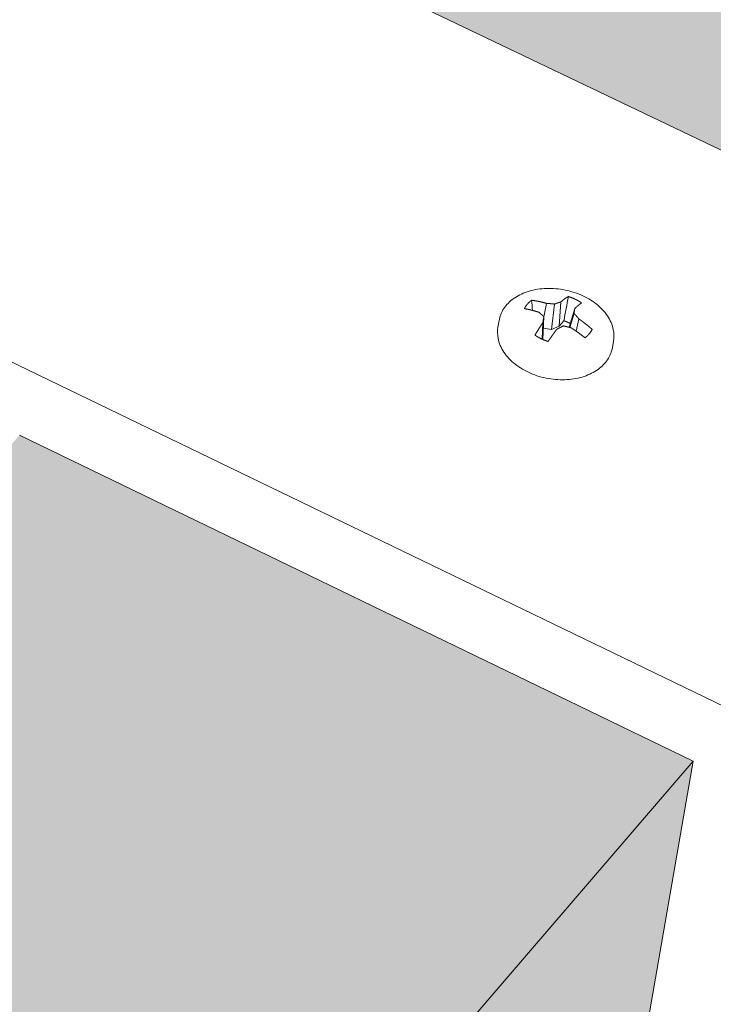
# Model space of a CAD drawing. Units: inches. Extents: x 0 to 3300, y -144 to 1716.
# Drawn here: x 985 to 996, y 976 to 992 of the extents above; entities that cross this region are included whole.
import ezdxf

# ---------------------------------------------------------------- set-up
doc = ezdxf.new("R2010")
doc.units = ezdxf.units.IN
doc.header["$MEASUREMENT"] = 0
for name, color, linetype in [('anchor', 1, 'Continuous'), ('Flash-Trim', 2, 'Continuous'), ('Hatch', 252, 'Continuous'), ('RH', 3, 'Continuous')]:
    doc.layers.add(name, color=color, linetype=linetype)

# ---------------------------------------------------------------- blocks, each defined once
blk = doc.blocks.new('b3')
at = {"layer": 'Hatch'}
h = blk.add_hatch(color=256, dxfattribs=at)
h.paths.add_polyline_path([(311.076, -23.951), (311.119, -23.748), (313.584, -20.863), (315.141, -13.611), (254.251, -84.503), (257.871, -86.237)])
h.paths.add_polyline_path([(315.141, -13.611), (304.721, -9.113), (243.423, -79.318), (254.251, -84.503)])
h.paths.add_polyline_path([(297.102, -17.839), (294.535, -16.717), (240.77, -78.047), (243.423, -79.318)])
h = blk.add_hatch(color=256, dxfattribs=at)
h.paths.add_polyline_path([(243.966, -102.516), (244.001, -102.312), (246.859, -98.966), (248.125, -91.635), (176.952, -174.499), (180.727, -176.55)])
h.paths.add_polyline_path([(248.125, -91.635), (237.259, -86.377), (165.669, -168.37), (176.952, -174.499)])
h.paths.add_polyline_path([(229.401, -95.377), (226.727, -94.067), (162.906, -166.869), (165.669, -168.37)])
at = {"layer": 'anchor', "color": 1, "linetype": 'Continuous', "lineweight": 0, "extrusion": (0.029591, 0.799701, 0.599669)}
for p, q in [((245.717, -84.469), (245.759, -84.254)), ((245.841, -84.676), (245.891, -84.266)), ((245.966, -84.619), (245.993, -84.23)), ((245.703, -84.836), (245.717, -84.466)), ((246.125, -84.639), (246.217, -84.338)), ((246.138, -84.643), (246.205, -84.416)), ((244.995, -84.532), (244.977, -84.638)), ((245.69, -84.832), (245.702, -84.565)), ((245.966, -84.619), (245.841, -84.676)), ((246.04, -84.534), (245.966, -84.619)), ((246.237, -84.701), (246.284, -84.506)), ((245.841, -84.676), (245.71, -84.653)), ((245.703, -84.836), (245.703, -84.837)), ((246.841, -84.861), (246.823, -84.968))]:
    blk.add_line(p, q, dxfattribs=at)
at = {"layer": 'anchor', "color": 1, "linetype": 'Continuous', "lineweight": 0}
for points in [[(246.114, -84.144), (246.112, -84.144), (246.111, -84.145), (246.11, -84.146), (246.109, -84.147), (246.108, -84.147), (246.106, -84.148), (246.105, -84.149), (246.104, -84.149), (246.103, -84.15), (246.101, -84.151), (246.1, -84.152), (246.099, -84.152), (246.098, -84.153), (246.096, -84.154), (246.095, -84.155), (246.094, -84.155), (246.093, -84.156), (246.091, -84.157), (246.09, -84.158), (246.089, -84.158), (246.088, -84.159), (246.086, -84.16), (246.085, -84.161), (246.084, -84.162), (246.083, -84.162), (246.081, -84.163), (246.08, -84.164), (246.079, -84.165), (246.078, -84.166), (246.076, -84.166), (246.075, -84.167), (246.074, -84.168), (246.073, -84.169), (246.071, -84.17), (246.07, -84.171), (246.069, -84.171), (246.068, -84.172), (246.066, -84.173), (246.065, -84.174), (246.064, -84.175), (246.063, -84.176), (246.061, -84.177), (246.06, -84.178), (246.059, -84.178), (246.057, -84.179), (246.056, -84.18), (246.055, -84.181), (246.054, -84.182), (246.052, -84.183), (246.051, -84.184), (246.05, -84.185), (246.048, -84.186), (246.047, -84.187), (246.046, -84.188), (246.045, -84.189), (246.043, -84.189), (246.042, -84.19), (246.041, -84.191), (246.039, -84.192), (246.038, -84.193), (246.037, -84.194), (246.036, -84.195), (246.034, -84.196), (246.033, -84.197), (246.032, -84.198), (246.03, -84.199), (246.029, -84.2), (246.028, -84.201), (246.027, -84.202), (246.025, -84.203), (246.024, -84.204), (246.023, -84.205), (246.021, -84.206), (246.02, -84.207), (246.019, -84.208), (246.017, -84.209), (246.016, -84.21), (246.015, -84.211), (246.014, -84.213), (246.012, -84.214), (246.011, -84.215), (246.01, -84.216), (246.008, -84.217), (246.007, -84.218), (246.006, -84.219), (246.004, -84.22), (246.003, -84.221), (246.002, -84.222), (246, -84.223), (245.999, -84.224), (245.998, -84.226), (245.996, -84.227), (245.995, -84.228), (245.994, -84.229), (245.993, -84.23)], [(246.326, -84.246), (246.324, -84.244), (246.322, -84.243), (246.32, -84.242), (246.318, -84.24), (246.316, -84.239), (246.314, -84.238), (246.312, -84.236), (246.31, -84.235), (246.308, -84.234), (246.306, -84.232), (246.304, -84.231), (246.302, -84.23), (246.3, -84.228), (246.298, -84.227), (246.296, -84.226), (246.294, -84.225), (246.292, -84.223), (246.29, -84.222), (246.288, -84.221), (246.286, -84.22), (246.283, -84.218), (246.281, -84.217), (246.279, -84.216), (246.277, -84.215), (246.275, -84.213), (246.273, -84.212), (246.271, -84.211), (246.269, -84.21), (246.267, -84.209), (246.264, -84.207), (246.262, -84.206), (246.26, -84.205), (246.258, -84.204), (246.256, -84.203), (246.254, -84.201), (246.251, -84.2), (246.249, -84.199), (246.247, -84.198), (246.245, -84.197), (246.243, -84.196), (246.24, -84.195), (246.238, -84.193), (246.236, -84.192), (246.234, -84.191), (246.232, -84.19), (246.229, -84.189), (246.227, -84.188), (246.225, -84.187), (246.223, -84.186), (246.22, -84.185), (246.218, -84.184), (246.216, -84.183), (246.214, -84.182), (246.211, -84.181), (246.209, -84.18), (246.207, -84.179), (246.204, -84.177), (246.202, -84.176), (246.2, -84.175), (246.197, -84.174), (246.195, -84.173), (246.193, -84.172), (246.19, -84.171), (246.188, -84.171), (246.186, -84.17), (246.183, -84.169), (246.181, -84.168), (246.179, -84.167), (246.176, -84.166), (246.174, -84.165), (246.172, -84.164), (246.169, -84.163), (246.167, -84.162), (246.165, -84.161), (246.162, -84.16), (246.16, -84.159), (246.157, -84.158), (246.155, -84.158), (246.153, -84.157), (246.15, -84.156), (246.148, -84.155), (246.145, -84.154), (246.143, -84.153), (246.141, -84.152), (246.138, -84.152), (246.136, -84.151), (246.133, -84.15), (246.131, -84.149), (246.128, -84.148), (246.126, -84.148), (246.124, -84.147), (246.121, -84.146), (246.119, -84.145), (246.116, -84.145), (246.114, -84.144)], [(245.521, -84.204), (245.519, -84.205), (245.518, -84.206), (245.516, -84.207), (245.514, -84.208), (245.513, -84.21), (245.511, -84.211), (245.509, -84.212), (245.508, -84.213), (245.506, -84.214), (245.505, -84.216), (245.503, -84.217), (245.501, -84.218), (245.5, -84.219), (245.498, -84.221), (245.497, -84.222), (245.495, -84.223), (245.494, -84.224), (245.492, -84.226), (245.49, -84.227), (245.489, -84.228), (245.487, -84.23), (245.486, -84.231), (245.484, -84.232), (245.483, -84.233), (245.482, -84.235), (245.48, -84.236), (245.479, -84.237), (245.477, -84.239), (245.476, -84.24), (245.474, -84.241), (245.473, -84.243), (245.472, -84.244), (245.47, -84.245), (245.469, -84.247), (245.467, -84.248), (245.466, -84.25), (245.465, -84.251), (245.463, -84.252), (245.462, -84.254), (245.461, -84.255), (245.459, -84.257), (245.458, -84.258), (245.457, -84.259), (245.455, -84.261), (245.454, -84.262), (245.453, -84.264), (245.452, -84.265), (245.45, -84.266), (245.449, -84.268), (245.448, -84.269), (245.447, -84.271), (245.446, -84.272), (245.444, -84.274), (245.443, -84.275), (245.442, -84.277), (245.441, -84.278), (245.44, -84.28), (245.439, -84.281), (245.437, -84.283), (245.436, -84.284), (245.435, -84.286), (245.434, -84.287), (245.433, -84.289), (245.432, -84.29), (245.431, -84.292), (245.43, -84.293), (245.429, -84.295), (245.428, -84.296), (245.427, -84.298), (245.426, -84.299), (245.425, -84.301), (245.424, -84.302), (245.423, -84.304), (245.422, -84.305), (245.421, -84.307), (245.42, -84.308), (245.419, -84.31), (245.418, -84.312), (245.417, -84.313), (245.416, -84.315), (245.415, -84.316), (245.414, -84.318), (245.413, -84.319), (245.413, -84.321), (245.412, -84.323), (245.411, -84.324), (245.41, -84.326), (245.409, -84.327), (245.408, -84.329), (245.408, -84.331), (245.407, -84.332), (245.406, -84.334), (245.405, -84.336), (245.405, -84.337), (245.404, -84.339)], [(245.759, -84.254), (245.756, -84.253), (245.754, -84.252), (245.751, -84.251), (245.749, -84.251), (245.746, -84.25), (245.744, -84.249), (245.741, -84.249), (245.739, -84.248), (245.736, -84.247), (245.734, -84.246), (245.731, -84.246), (245.729, -84.245), (245.726, -84.244), (245.724, -84.244), (245.721, -84.243), (245.718, -84.242), (245.716, -84.242), (245.713, -84.241), (245.711, -84.24), (245.708, -84.24), (245.706, -84.239), (245.703, -84.238), (245.701, -84.238), (245.698, -84.237), (245.696, -84.236), (245.693, -84.236), (245.691, -84.235), (245.688, -84.235), (245.686, -84.234), (245.683, -84.233), (245.681, -84.233), (245.678, -84.232), (245.676, -84.232), (245.673, -84.231), (245.671, -84.23), (245.668, -84.23), (245.666, -84.229), (245.663, -84.229), (245.661, -84.228), (245.658, -84.228), (245.656, -84.227), (245.653, -84.226), (245.651, -84.226), (245.648, -84.225), (245.646, -84.225), (245.643, -84.224), (245.641, -84.224), (245.638, -84.223), (245.636, -84.223), (245.633, -84.222), (245.631, -84.222), (245.628, -84.221), (245.625, -84.221), (245.623, -84.22), (245.62, -84.22), (245.618, -84.219), (245.615, -84.219), (245.613, -84.218), (245.61, -84.218), (245.608, -84.217), (245.605, -84.217), (245.603, -84.216), (245.6, -84.216), (245.598, -84.215), (245.596, -84.215), (245.593, -84.215), (245.591, -84.214), (245.588, -84.214), (245.586, -84.213), (245.583, -84.213), (245.581, -84.212), (245.578, -84.212), (245.576, -84.212), (245.573, -84.211), (245.571, -84.211), (245.568, -84.21), (245.566, -84.21), (245.563, -84.21), (245.561, -84.209), (245.558, -84.209), (245.556, -84.208), (245.553, -84.208), (245.551, -84.208), (245.548, -84.207), (245.546, -84.207), (245.543, -84.207), (245.541, -84.206), (245.538, -84.206), (245.536, -84.206), (245.533, -84.205), (245.531, -84.205), (245.528, -84.205), (245.526, -84.204), (245.523, -84.204), (245.521, -84.204)], [(245.891, -84.266), (245.89, -84.265), (245.888, -84.265), (245.887, -84.265), (245.885, -84.265), (245.884, -84.265), (245.883, -84.265), (245.881, -84.264), (245.88, -84.264), (245.878, -84.264), (245.877, -84.264), (245.876, -84.264), (245.874, -84.264), (245.873, -84.263), (245.871, -84.263), (245.87, -84.263), (245.869, -84.263), (245.867, -84.263), (245.866, -84.263), (245.865, -84.262), (245.863, -84.262), (245.862, -84.262), (245.86, -84.262), (245.859, -84.262), (245.858, -84.262), (245.856, -84.262), (245.855, -84.261), (245.853, -84.261), (245.852, -84.261), (245.851, -84.261), (245.849, -84.261), (245.848, -84.261), (245.846, -84.261), (245.845, -84.26), (245.844, -84.26), (245.842, -84.26), (245.841, -84.26), (245.84, -84.26), (245.838, -84.26), (245.837, -84.26), (245.835, -84.259), (245.834, -84.259), (245.833, -84.259), (245.831, -84.259), (245.83, -84.259), (245.828, -84.259), (245.827, -84.259), (245.826, -84.259), (245.824, -84.258), (245.823, -84.258), (245.821, -84.258), (245.82, -84.258), (245.819, -84.258), (245.817, -84.258), (245.816, -84.258), (245.814, -84.258), (245.813, -84.257), (245.812, -84.257), (245.81, -84.257), (245.809, -84.257), (245.808, -84.257), (245.806, -84.257), (245.805, -84.257), (245.803, -84.257), (245.802, -84.257), (245.801, -84.256), (245.799, -84.256), (245.798, -84.256), (245.796, -84.256), (245.795, -84.256), (245.794, -84.256), (245.792, -84.256), (245.791, -84.256), (245.789, -84.256), (245.788, -84.255), (245.787, -84.255), (245.785, -84.255), (245.784, -84.255), (245.782, -84.255), (245.781, -84.255), (245.78, -84.255), (245.778, -84.255), (245.777, -84.255), (245.776, -84.255), (245.774, -84.255), (245.773, -84.254), (245.771, -84.254), (245.77, -84.254), (245.769, -84.254), (245.767, -84.254), (245.766, -84.254), (245.764, -84.254), (245.763, -84.254), (245.762, -84.254), (245.76, -84.254), (245.759, -84.254)], [(245.993, -84.23), (245.991, -84.23), (245.99, -84.231), (245.989, -84.231), (245.988, -84.231), (245.987, -84.232), (245.986, -84.232), (245.985, -84.232), (245.984, -84.233), (245.983, -84.233), (245.982, -84.233), (245.981, -84.234), (245.98, -84.234), (245.979, -84.234), (245.978, -84.235), (245.977, -84.235), (245.976, -84.235), (245.974, -84.236), (245.973, -84.236), (245.972, -84.236), (245.971, -84.237), (245.97, -84.237), (245.969, -84.237), (245.968, -84.238), (245.967, -84.238), (245.966, -84.238), (245.965, -84.239), (245.964, -84.239), (245.963, -84.24), (245.962, -84.24), (245.961, -84.24), (245.96, -84.241), (245.958, -84.241), (245.957, -84.241), (245.956, -84.242), (245.955, -84.242), (245.954, -84.242), (245.953, -84.243), (245.952, -84.243), (245.951, -84.243), (245.95, -84.244), (245.949, -84.244), (245.948, -84.245), (245.947, -84.245), (245.946, -84.245), (245.945, -84.246), (245.944, -84.246), (245.942, -84.246), (245.941, -84.247), (245.94, -84.247), (245.939, -84.248), (245.938, -84.248), (245.937, -84.248), (245.936, -84.249), (245.935, -84.249), (245.934, -84.249), (245.933, -84.25), (245.932, -84.25), (245.931, -84.251), (245.93, -84.251), (245.929, -84.251), (245.927, -84.252), (245.926, -84.252), (245.925, -84.253), (245.924, -84.253), (245.923, -84.253), (245.922, -84.254), (245.921, -84.254), (245.92, -84.255), (245.919, -84.255), (245.918, -84.255), (245.917, -84.256), (245.916, -84.256), (245.915, -84.257), (245.914, -84.257), (245.912, -84.257), (245.911, -84.258), (245.91, -84.258), (245.909, -84.259), (245.908, -84.259), (245.907, -84.259), (245.906, -84.26), (245.905, -84.26), (245.904, -84.261), (245.903, -84.261), (245.902, -84.261), (245.901, -84.262), (245.9, -84.262), (245.898, -84.263), (245.897, -84.263), (245.896, -84.263), (245.895, -84.264), (245.894, -84.264), (245.893, -84.265), (245.892, -84.265), (245.891, -84.266)], [(246.217, -84.338), (246.218, -84.336), (246.219, -84.335), (246.22, -84.334), (246.221, -84.333), (246.223, -84.332), (246.224, -84.331), (246.225, -84.33), (246.226, -84.328), (246.228, -84.327), (246.229, -84.326), (246.23, -84.325), (246.231, -84.324), (246.232, -84.323), (246.234, -84.322), (246.235, -84.321), (246.236, -84.319), (246.237, -84.318), (246.238, -84.317), (246.24, -84.316), (246.241, -84.315), (246.242, -84.314), (246.243, -84.313), (246.244, -84.312), (246.246, -84.311), (246.247, -84.31), (246.248, -84.309), (246.249, -84.308), (246.25, -84.307), (246.252, -84.305), (246.253, -84.304), (246.254, -84.303), (246.255, -84.302), (246.256, -84.301), (246.257, -84.3), (246.259, -84.299), (246.26, -84.298), (246.261, -84.297), (246.262, -84.296), (246.263, -84.295), (246.264, -84.294), (246.266, -84.293), (246.267, -84.292), (246.268, -84.291), (246.269, -84.29), (246.27, -84.289), (246.271, -84.288), (246.273, -84.287), (246.274, -84.286), (246.275, -84.285), (246.276, -84.284), (246.277, -84.283), (246.278, -84.282), (246.279, -84.282), (246.281, -84.281), (246.282, -84.28), (246.283, -84.279), (246.284, -84.278), (246.285, -84.277), (246.286, -84.276), (246.287, -84.275), (246.288, -84.274), (246.29, -84.273), (246.291, -84.272), (246.292, -84.271), (246.293, -84.27), (246.294, -84.27), (246.295, -84.269), (246.296, -84.268), (246.297, -84.267), (246.299, -84.266), (246.3, -84.265), (246.301, -84.264), (246.302, -84.263), (246.303, -84.263), (246.304, -84.262), (246.305, -84.261), (246.306, -84.26), (246.307, -84.259), (246.308, -84.258), (246.31, -84.258), (246.311, -84.257), (246.312, -84.256), (246.313, -84.255), (246.314, -84.254), (246.315, -84.253), (246.316, -84.253), (246.317, -84.252), (246.318, -84.251), (246.319, -84.25), (246.32, -84.25), (246.321, -84.249), (246.323, -84.248), (246.324, -84.247), (246.325, -84.246), (246.326, -84.246)], [(245.404, -84.339), (245.406, -84.339), (245.409, -84.34), (245.411, -84.34), (245.413, -84.34), (245.416, -84.341), (245.418, -84.341), (245.421, -84.342), (245.423, -84.342), (245.425, -84.343), (245.428, -84.343), (245.43, -84.344), (245.432, -84.344), (245.435, -84.344), (245.437, -84.345), (245.44, -84.345), (245.442, -84.346), (245.444, -84.346), (245.447, -84.347), (245.449, -84.347), (245.452, -84.348), (245.454, -84.348), (245.456, -84.349), (245.459, -84.349), (245.461, -84.35), (245.464, -84.35), (245.466, -84.351), (245.469, -84.351), (245.471, -84.352), (245.473, -84.352), (245.476, -84.353), (245.478, -84.354), (245.481, -84.354), (245.483, -84.355), (245.485, -84.355), (245.488, -84.356), (245.49, -84.356), (245.493, -84.357), (245.495, -84.357), (245.498, -84.358), (245.5, -84.359), (245.502, -84.359), (245.505, -84.36), (245.507, -84.36), (245.51, -84.361), (245.512, -84.362), (245.515, -84.362), (245.517, -84.363), (245.519, -84.363), (245.522, -84.364), (245.524, -84.365), (245.527, -84.365), (245.529, -84.366), (245.532, -84.366), (245.534, -84.367), (245.537, -84.368), (245.539, -84.368), (245.541, -84.369), (245.544, -84.37), (245.546, -84.37), (245.549, -84.371), (245.551, -84.372), (245.554, -84.372), (245.556, -84.373), (245.559, -84.374), (245.561, -84.374), (245.564, -84.375), (245.566, -84.376), (245.568, -84.376), (245.571, -84.377), (245.573, -84.378), (245.576, -84.378), (245.578, -84.379), (245.581, -84.38), (245.583, -84.381), (245.586, -84.381), (245.588, -84.382), (245.591, -84.383), (245.593, -84.383), (245.595, -84.384), (245.598, -84.385), (245.6, -84.386), (245.603, -84.386), (245.605, -84.387), (245.608, -84.388), (245.61, -84.389), (245.613, -84.389), (245.615, -84.39), (245.618, -84.391), (245.62, -84.392), (245.623, -84.392), (245.625, -84.393), (245.628, -84.394), (245.63, -84.395), (245.633, -84.396), (245.635, -84.396)], [(245.635, -84.396), (245.636, -84.397), (245.637, -84.398), (245.638, -84.398), (245.638, -84.399), (245.639, -84.4), (245.64, -84.401), (245.641, -84.401), (245.642, -84.402), (245.643, -84.403), (245.644, -84.403), (245.645, -84.404), (245.645, -84.405), (245.646, -84.405), (245.647, -84.406), (245.648, -84.407), (245.649, -84.407), (245.65, -84.408), (245.651, -84.409), (245.651, -84.41), (245.652, -84.41), (245.653, -84.411), (245.654, -84.412), (245.655, -84.412), (245.656, -84.413), (245.657, -84.414), (245.658, -84.415), (245.658, -84.415), (245.659, -84.416), (245.66, -84.417), (245.661, -84.417), (245.662, -84.418), (245.663, -84.419), (245.664, -84.42), (245.664, -84.42), (245.665, -84.421), (245.666, -84.422), (245.667, -84.422), (245.668, -84.423), (245.669, -84.424), (245.67, -84.425), (245.671, -84.425), (245.671, -84.426), (245.672, -84.427), (245.673, -84.427), (245.674, -84.428), (245.675, -84.429), (245.676, -84.43), (245.677, -84.43), (245.677, -84.431), (245.678, -84.432), (245.679, -84.433), (245.68, -84.433), (245.681, -84.434), (245.682, -84.435), (245.683, -84.435), (245.684, -84.436), (245.684, -84.437), (245.685, -84.438), (245.686, -84.438), (245.687, -84.439), (245.688, -84.44), (245.689, -84.441), (245.69, -84.441), (245.691, -84.442), (245.691, -84.443), (245.692, -84.444), (245.693, -84.444), (245.694, -84.445), (245.695, -84.446), (245.696, -84.447), (245.697, -84.447), (245.697, -84.448), (245.698, -84.449), (245.699, -84.45), (245.7, -84.45), (245.701, -84.451), (245.702, -84.452), (245.703, -84.453), (245.704, -84.453), (245.704, -84.454), (245.705, -84.455), (245.706, -84.456), (245.707, -84.456), (245.708, -84.457), (245.709, -84.458), (245.71, -84.459), (245.71, -84.46), (245.711, -84.46), (245.712, -84.461), (245.713, -84.462), (245.714, -84.463), (245.715, -84.463), (245.716, -84.464), (245.717, -84.465), (245.717, -84.466)], [(245.717, -84.466), (245.717, -84.467), (245.717, -84.468), (245.717, -84.469), (245.717, -84.47), (245.717, -84.471), (245.716, -84.472), (245.716, -84.473), (245.716, -84.474), (245.716, -84.475), (245.716, -84.476), (245.716, -84.477), (245.716, -84.478), (245.715, -84.479), (245.715, -84.48), (245.715, -84.481), (245.715, -84.482), (245.715, -84.483), (245.715, -84.484), (245.714, -84.485), (245.714, -84.486), (245.714, -84.487), (245.714, -84.488), (245.714, -84.489), (245.714, -84.49), (245.713, -84.491), (245.713, -84.492), (245.713, -84.493), (245.713, -84.494), (245.713, -84.495), (245.713, -84.496), (245.713, -84.497), (245.712, -84.498), (245.712, -84.499), (245.712, -84.5), (245.712, -84.501), (245.712, -84.502), (245.712, -84.503), (245.711, -84.504), (245.711, -84.505), (245.711, -84.507), (245.711, -84.508), (245.711, -84.509), (245.711, -84.51), (245.71, -84.511), (245.71, -84.512), (245.71, -84.513), (245.71, -84.514), (245.71, -84.515), (245.71, -84.516), (245.709, -84.517), (245.709, -84.518), (245.709, -84.519), (245.709, -84.52), (245.709, -84.521), (245.709, -84.522), (245.709, -84.523), (245.708, -84.524), (245.708, -84.525), (245.708, -84.526), (245.708, -84.527), (245.708, -84.528), (245.708, -84.53), (245.707, -84.531), (245.707, -84.532), (245.707, -84.533), (245.707, -84.534), (245.707, -84.535), (245.707, -84.536), (245.706, -84.537), (245.706, -84.538), (245.706, -84.539), (245.706, -84.54), (245.706, -84.541), (245.706, -84.542), (245.706, -84.543), (245.705, -84.544), (245.705, -84.545), (245.705, -84.547), (245.705, -84.548), (245.705, -84.549), (245.705, -84.55), (245.704, -84.551), (245.704, -84.552), (245.704, -84.553), (245.704, -84.554), (245.704, -84.555), (245.704, -84.556), (245.703, -84.557), (245.703, -84.558), (245.703, -84.559), (245.703, -84.56), (245.703, -84.562), (245.703, -84.563), (245.702, -84.564), (245.702, -84.565)], [(246.205, -84.416), (246.205, -84.416), (246.205, -84.415), (246.205, -84.414), (246.205, -84.413), (246.206, -84.412), (246.206, -84.411), (246.206, -84.41), (246.206, -84.41), (246.206, -84.409), (246.206, -84.408), (246.206, -84.407), (246.206, -84.406), (246.207, -84.405), (246.207, -84.404), (246.207, -84.403), (246.207, -84.403), (246.207, -84.402), (246.207, -84.401), (246.207, -84.4), (246.208, -84.399), (246.208, -84.398), (246.208, -84.397), (246.208, -84.397), (246.208, -84.396), (246.208, -84.395), (246.208, -84.394), (246.208, -84.393), (246.209, -84.392), (246.209, -84.391), (246.209, -84.391), (246.209, -84.39), (246.209, -84.389), (246.209, -84.388), (246.209, -84.387), (246.209, -84.386), (246.21, -84.386), (246.21, -84.385), (246.21, -84.384), (246.21, -84.383), (246.21, -84.382), (246.21, -84.381), (246.21, -84.381), (246.21, -84.38), (246.211, -84.379), (246.211, -84.378), (246.211, -84.377), (246.211, -84.376), (246.211, -84.376), (246.211, -84.375), (246.211, -84.374), (246.211, -84.373), (246.212, -84.372), (246.212, -84.371), (246.212, -84.371), (246.212, -84.37), (246.212, -84.369), (246.212, -84.368), (246.212, -84.367), (246.212, -84.366), (246.213, -84.366), (246.213, -84.365), (246.213, -84.364), (246.213, -84.363), (246.213, -84.362), (246.213, -84.362), (246.213, -84.361), (246.213, -84.36), (246.213, -84.359), (246.214, -84.358), (246.214, -84.358), (246.214, -84.357), (246.214, -84.356), (246.214, -84.355), (246.214, -84.354), (246.214, -84.354), (246.214, -84.353), (246.214, -84.352), (246.215, -84.351), (246.215, -84.35), (246.215, -84.35), (246.215, -84.349), (246.215, -84.348), (246.215, -84.347), (246.215, -84.346), (246.215, -84.346), (246.216, -84.345), (246.216, -84.344), (246.216, -84.343), (246.216, -84.342), (246.216, -84.342), (246.216, -84.341), (246.216, -84.34), (246.216, -84.339), (246.216, -84.338), (246.217, -84.338)], [(246.284, -84.506), (246.283, -84.505), (246.282, -84.504), (246.281, -84.503), (246.281, -84.502), (246.28, -84.501), (246.279, -84.5), (246.278, -84.499), (246.277, -84.498), (246.277, -84.497), (246.276, -84.496), (246.275, -84.495), (246.274, -84.494), (246.273, -84.493), (246.272, -84.492), (246.272, -84.491), (246.271, -84.49), (246.27, -84.489), (246.269, -84.488), (246.268, -84.488), (246.268, -84.487), (246.267, -84.486), (246.266, -84.485), (246.265, -84.484), (246.264, -84.483), (246.263, -84.482), (246.263, -84.481), (246.262, -84.48), (246.261, -84.479), (246.26, -84.478), (246.259, -84.477), (246.258, -84.476), (246.258, -84.475), (246.257, -84.474), (246.256, -84.473), (246.255, -84.472), (246.254, -84.471), (246.253, -84.47), (246.253, -84.469), (246.252, -84.468), (246.251, -84.467), (246.25, -84.466), (246.249, -84.465), (246.248, -84.465), (246.248, -84.464), (246.247, -84.463), (246.246, -84.462), (246.245, -84.461), (246.244, -84.46), (246.244, -84.459), (246.243, -84.458), (246.242, -84.457), (246.241, -84.456), (246.24, -84.455), (246.239, -84.454), (246.238, -84.453), (246.238, -84.452), (246.237, -84.451), (246.236, -84.45), (246.235, -84.45), (246.234, -84.449), (246.233, -84.448), (246.233, -84.447), (246.232, -84.446), (246.231, -84.445), (246.23, -84.444), (246.229, -84.443), (246.228, -84.442), (246.228, -84.441), (246.227, -84.44), (246.226, -84.439), (246.225, -84.438), (246.224, -84.437), (246.223, -84.437), (246.223, -84.436), (246.222, -84.435), (246.221, -84.434), (246.22, -84.433), (246.219, -84.432), (246.218, -84.431), (246.218, -84.43), (246.217, -84.429), (246.216, -84.428), (246.215, -84.427), (246.214, -84.426), (246.213, -84.426), (246.212, -84.425), (246.212, -84.424), (246.211, -84.423), (246.21, -84.422), (246.209, -84.421), (246.208, -84.42), (246.207, -84.419), (246.207, -84.418), (246.206, -84.417), (246.205, -84.416)], [(245.702, -84.565), (245.701, -84.567), (245.7, -84.569), (245.698, -84.571), (245.697, -84.573), (245.695, -84.575), (245.694, -84.577), (245.693, -84.579), (245.691, -84.581), (245.69, -84.583), (245.689, -84.585), (245.687, -84.587), (245.686, -84.589), (245.685, -84.591), (245.683, -84.593), (245.682, -84.595), (245.68, -84.597), (245.679, -84.599), (245.678, -84.601), (245.676, -84.603), (245.675, -84.605), (245.674, -84.607), (245.672, -84.609), (245.671, -84.611), (245.67, -84.613), (245.668, -84.615), (245.667, -84.617), (245.665, -84.619), (245.664, -84.621), (245.663, -84.623), (245.661, -84.625), (245.66, -84.627), (245.659, -84.63), (245.657, -84.632), (245.656, -84.634), (245.655, -84.636), (245.653, -84.638), (245.652, -84.64), (245.651, -84.642), (245.649, -84.644), (245.648, -84.646), (245.647, -84.648), (245.645, -84.65), (245.644, -84.653), (245.642, -84.655), (245.641, -84.657), (245.64, -84.659), (245.638, -84.661), (245.637, -84.663), (245.636, -84.665), (245.634, -84.667), (245.633, -84.669), (245.632, -84.672), (245.63, -84.674), (245.629, -84.676), (245.628, -84.678), (245.626, -84.68), (245.625, -84.682), (245.624, -84.684), (245.622, -84.687), (245.621, -84.689), (245.62, -84.691), (245.618, -84.693), (245.617, -84.695), (245.616, -84.697), (245.614, -84.7), (245.613, -84.702), (245.612, -84.704), (245.61, -84.706), (245.609, -84.708), (245.608, -84.71), (245.606, -84.713), (245.605, -84.715), (245.604, -84.717), (245.602, -84.719), (245.601, -84.721), (245.6, -84.724), (245.598, -84.726), (245.597, -84.728), (245.596, -84.73), (245.594, -84.732), (245.593, -84.735), (245.592, -84.737), (245.59, -84.739), (245.589, -84.741), (245.588, -84.744), (245.586, -84.746), (245.585, -84.748), (245.584, -84.75), (245.582, -84.752), (245.581, -84.755), (245.58, -84.757), (245.578, -84.759), (245.577, -84.761), (245.576, -84.764), (245.574, -84.766)], [(245.926, -84.673), (245.927, -84.672), (245.929, -84.671), (245.93, -84.671), (245.931, -84.67), (245.932, -84.669), (245.933, -84.669), (245.934, -84.668), (245.935, -84.668), (245.936, -84.667), (245.937, -84.666), (245.939, -84.666), (245.94, -84.665), (245.941, -84.664), (245.942, -84.664), (245.943, -84.663), (245.944, -84.663), (245.945, -84.662), (245.946, -84.661), (245.947, -84.661), (245.949, -84.66), (245.95, -84.66), (245.951, -84.659), (245.952, -84.658), (245.953, -84.658), (245.954, -84.657), (245.955, -84.657), (245.956, -84.656), (245.957, -84.655), (245.959, -84.655), (245.96, -84.654), (245.961, -84.654), (245.962, -84.653), (245.963, -84.652), (245.964, -84.652), (245.965, -84.651), (245.966, -84.651), (245.967, -84.65), (245.968, -84.649), (245.97, -84.649), (245.971, -84.648), (245.972, -84.648), (245.973, -84.647), (245.974, -84.646), (245.975, -84.646), (245.976, -84.645), (245.977, -84.645), (245.978, -84.644), (245.98, -84.643), (245.981, -84.643), (245.982, -84.642), (245.983, -84.642), (245.984, -84.641), (245.985, -84.641), (245.986, -84.64), (245.987, -84.639), (245.988, -84.639), (245.989, -84.638), (245.991, -84.638), (245.992, -84.637), (245.993, -84.636), (245.994, -84.636), (245.995, -84.635), (245.996, -84.635), (245.997, -84.634), (245.998, -84.634), (245.999, -84.633), (246.001, -84.632), (246.002, -84.632), (246.003, -84.631), (246.004, -84.631), (246.005, -84.63), (246.006, -84.63), (246.007, -84.629), (246.008, -84.628), (246.009, -84.628), (246.01, -84.627), (246.012, -84.627), (246.013, -84.626), (246.014, -84.626), (246.015, -84.625), (246.016, -84.624), (246.017, -84.624), (246.018, -84.623), (246.019, -84.623), (246.02, -84.622), (246.021, -84.622), (246.023, -84.621), (246.024, -84.621), (246.025, -84.62), (246.026, -84.619), (246.027, -84.619), (246.028, -84.618), (246.029, -84.618), (246.03, -84.617), (246.031, -84.617)], [(246.031, -84.617), (246.033, -84.617), (246.034, -84.617), (246.035, -84.618), (246.037, -84.618), (246.038, -84.618), (246.04, -84.619), (246.041, -84.619), (246.042, -84.619), (246.044, -84.619), (246.045, -84.62), (246.046, -84.62), (246.048, -84.62), (246.049, -84.621), (246.051, -84.621), (246.052, -84.621), (246.053, -84.622), (246.055, -84.622), (246.056, -84.622), (246.057, -84.623), (246.059, -84.623), (246.06, -84.623), (246.061, -84.624), (246.063, -84.624), (246.064, -84.624), (246.066, -84.624), (246.067, -84.625), (246.068, -84.625), (246.07, -84.625), (246.071, -84.626), (246.072, -84.626), (246.074, -84.626), (246.075, -84.627), (246.076, -84.627), (246.078, -84.627), (246.079, -84.628), (246.08, -84.628), (246.082, -84.628), (246.083, -84.629), (246.085, -84.629), (246.086, -84.629), (246.087, -84.63), (246.089, -84.63), (246.09, -84.63), (246.091, -84.631), (246.093, -84.631), (246.094, -84.631), (246.095, -84.632), (246.097, -84.632), (246.098, -84.632), (246.099, -84.633), (246.101, -84.633), (246.102, -84.633), (246.104, -84.634), (246.105, -84.634), (246.106, -84.634), (246.108, -84.635), (246.109, -84.635), (246.11, -84.636), (246.112, -84.636), (246.113, -84.636), (246.114, -84.637), (246.116, -84.637), (246.117, -84.637), (246.118, -84.638), (246.12, -84.638), (246.121, -84.638), (246.122, -84.639), (246.124, -84.639), (246.125, -84.639), (246.127, -84.64), (246.128, -84.64), (246.129, -84.64), (246.131, -84.641), (246.132, -84.641), (246.133, -84.642), (246.135, -84.642), (246.136, -84.642), (246.137, -84.643), (246.139, -84.643), (246.14, -84.643), (246.141, -84.644), (246.143, -84.644), (246.144, -84.644), (246.145, -84.645), (246.147, -84.645), (246.148, -84.646), (246.149, -84.646), (246.151, -84.646), (246.152, -84.647), (246.153, -84.647), (246.155, -84.647), (246.156, -84.648), (246.157, -84.648), (246.159, -84.649), (246.16, -84.649)], [(246.143, -84.579), (246.142, -84.578), (246.141, -84.577), (246.14, -84.577), (246.139, -84.576), (246.138, -84.576), (246.137, -84.575), (246.136, -84.575), (246.135, -84.574), (246.134, -84.574), (246.133, -84.573), (246.132, -84.573), (246.131, -84.572), (246.13, -84.572), (246.129, -84.571), (246.128, -84.57), (246.127, -84.57), (246.126, -84.569), (246.125, -84.569), (246.124, -84.568), (246.123, -84.568), (246.122, -84.567), (246.121, -84.567), (246.119, -84.566), (246.118, -84.566), (246.117, -84.565), (246.116, -84.565), (246.115, -84.564), (246.114, -84.564), (246.113, -84.563), (246.112, -84.563), (246.111, -84.562), (246.11, -84.562), (246.109, -84.561), (246.108, -84.561), (246.107, -84.56), (246.106, -84.56), (246.105, -84.559), (246.104, -84.559), (246.102, -84.558), (246.101, -84.558), (246.1, -84.557), (246.099, -84.557), (246.098, -84.556), (246.097, -84.556), (246.096, -84.555), (246.095, -84.555), (246.094, -84.554), (246.093, -84.554), (246.092, -84.553), (246.09, -84.553), (246.089, -84.553), (246.088, -84.552), (246.087, -84.552), (246.086, -84.551), (246.085, -84.551), (246.084, -84.55), (246.083, -84.55), (246.082, -84.549), (246.081, -84.549), (246.079, -84.548), (246.078, -84.548), (246.077, -84.548), (246.076, -84.547), (246.075, -84.547), (246.074, -84.546), (246.073, -84.546), (246.072, -84.545), (246.071, -84.545), (246.069, -84.545), (246.068, -84.544), (246.067, -84.544), (246.066, -84.543), (246.065, -84.543), (246.064, -84.542), (246.063, -84.542), (246.062, -84.542), (246.061, -84.541), (246.059, -84.541), (246.058, -84.54), (246.057, -84.54), (246.056, -84.539), (246.055, -84.539), (246.054, -84.539), (246.053, -84.538), (246.051, -84.538), (246.05, -84.537), (246.049, -84.537), (246.048, -84.537), (246.047, -84.536), (246.046, -84.536), (246.045, -84.536), (246.043, -84.535), (246.042, -84.535), (246.041, -84.534), (246.04, -84.534)], [(246.497, -84.673), (246.495, -84.671), (246.492, -84.669), (246.49, -84.667), (246.488, -84.665), (246.486, -84.663), (246.484, -84.661), (246.482, -84.66), (246.48, -84.658), (246.477, -84.656), (246.475, -84.654), (246.473, -84.652), (246.471, -84.65), (246.469, -84.648), (246.467, -84.646), (246.465, -84.645), (246.462, -84.643), (246.46, -84.641), (246.458, -84.639), (246.456, -84.637), (246.454, -84.635), (246.451, -84.633), (246.449, -84.632), (246.447, -84.63), (246.445, -84.628), (246.443, -84.626), (246.441, -84.624), (246.438, -84.622), (246.436, -84.621), (246.434, -84.619), (246.432, -84.617), (246.43, -84.615), (246.427, -84.613), (246.425, -84.612), (246.423, -84.61), (246.421, -84.608), (246.418, -84.606), (246.416, -84.604), (246.414, -84.603), (246.412, -84.601), (246.41, -84.599), (246.407, -84.597), (246.405, -84.595), (246.403, -84.594), (246.401, -84.592), (246.398, -84.59), (246.396, -84.588), (246.394, -84.587), (246.392, -84.585), (246.389, -84.583), (246.387, -84.581), (246.385, -84.58), (246.383, -84.578), (246.38, -84.576), (246.378, -84.574), (246.376, -84.573), (246.374, -84.571), (246.371, -84.569), (246.369, -84.568), (246.367, -84.566), (246.365, -84.564), (246.362, -84.562), (246.36, -84.561), (246.358, -84.559), (246.356, -84.557), (246.353, -84.556), (246.351, -84.554), (246.349, -84.552), (246.346, -84.55), (246.344, -84.549), (246.342, -84.547), (246.34, -84.545), (246.337, -84.544), (246.335, -84.542), (246.333, -84.54), (246.33, -84.539), (246.328, -84.537), (246.326, -84.535), (246.323, -84.534), (246.321, -84.532), (246.319, -84.53), (246.316, -84.529), (246.314, -84.527), (246.312, -84.525), (246.31, -84.524), (246.307, -84.522), (246.305, -84.521), (246.303, -84.519), (246.3, -84.517), (246.298, -84.516), (246.296, -84.514), (246.293, -84.512), (246.291, -84.511), (246.289, -84.509), (246.286, -84.508), (246.284, -84.506)], [(245.574, -84.766), (245.576, -84.767), (245.578, -84.769), (245.58, -84.77), (245.582, -84.771), (245.584, -84.773), (245.586, -84.774), (245.588, -84.775), (245.59, -84.777), (245.592, -84.778), (245.594, -84.779), (245.596, -84.781), (245.598, -84.782), (245.6, -84.783), (245.602, -84.784), (245.604, -84.786), (245.606, -84.787), (245.608, -84.788), (245.61, -84.79), (245.613, -84.791), (245.615, -84.792), (245.617, -84.793), (245.619, -84.795), (245.621, -84.796), (245.623, -84.797), (245.625, -84.798), (245.627, -84.799), (245.629, -84.801), (245.631, -84.802), (245.634, -84.803), (245.636, -84.804), (245.638, -84.805), (245.64, -84.807), (245.642, -84.808), (245.644, -84.809), (245.647, -84.81), (245.649, -84.811), (245.651, -84.812), (245.653, -84.814), (245.655, -84.815), (245.657, -84.816), (245.66, -84.817), (245.662, -84.818), (245.664, -84.819), (245.666, -84.82), (245.669, -84.821), (245.671, -84.823), (245.673, -84.824), (245.675, -84.825), (245.678, -84.826), (245.68, -84.827), (245.682, -84.828), (245.684, -84.829), (245.687, -84.83), (245.689, -84.831), (245.691, -84.832), (245.694, -84.833), (245.696, -84.834), (245.698, -84.835), (245.7, -84.836), (245.703, -84.837), (245.705, -84.838), (245.707, -84.839), (245.71, -84.84), (245.712, -84.841), (245.714, -84.842), (245.717, -84.843), (245.719, -84.844), (245.721, -84.845), (245.724, -84.846), (245.726, -84.847), (245.729, -84.848), (245.731, -84.849), (245.733, -84.85), (245.736, -84.851), (245.738, -84.851), (245.74, -84.852), (245.743, -84.853), (245.745, -84.854), (245.748, -84.855), (245.75, -84.856), (245.752, -84.857), (245.755, -84.858), (245.757, -84.858), (245.76, -84.859), (245.762, -84.86), (245.765, -84.861), (245.767, -84.862), (245.769, -84.862), (245.772, -84.863), (245.774, -84.864), (245.777, -84.865), (245.779, -84.866), (245.782, -84.866), (245.784, -84.867), (245.787, -84.868)], [(245.787, -84.868), (245.788, -84.866), (245.789, -84.864), (245.791, -84.861), (245.792, -84.859), (245.794, -84.857), (245.795, -84.855), (245.797, -84.853), (245.798, -84.851), (245.8, -84.848), (245.801, -84.846), (245.803, -84.844), (245.804, -84.842), (245.806, -84.84), (245.807, -84.838), (245.809, -84.836), (245.81, -84.833), (245.812, -84.831), (245.813, -84.829), (245.815, -84.827), (245.816, -84.825), (245.818, -84.823), (245.819, -84.821), (245.821, -84.819), (245.822, -84.816), (245.823, -84.814), (245.825, -84.812), (245.826, -84.81), (245.828, -84.808), (245.829, -84.806), (245.831, -84.804), (245.832, -84.802), (245.834, -84.8), (245.835, -84.798), (245.837, -84.795), (245.838, -84.793), (245.84, -84.791), (245.841, -84.789), (245.843, -84.787), (245.844, -84.785), (245.846, -84.783), (245.847, -84.781), (245.849, -84.779), (245.85, -84.777), (245.852, -84.775), (245.853, -84.773), (245.854, -84.77), (245.856, -84.768), (245.857, -84.766), (245.859, -84.764), (245.86, -84.762), (245.862, -84.76), (245.863, -84.758), (245.865, -84.756), (245.866, -84.754), (245.868, -84.752), (245.869, -84.75), (245.871, -84.748), (245.872, -84.746), (245.874, -84.744), (245.875, -84.742), (245.877, -84.74), (245.878, -84.738), (245.88, -84.736), (245.881, -84.734), (245.882, -84.732), (245.884, -84.73), (245.885, -84.728), (245.887, -84.726), (245.888, -84.724), (245.89, -84.722), (245.891, -84.72), (245.893, -84.718), (245.894, -84.716), (245.896, -84.714), (245.897, -84.712), (245.899, -84.71), (245.9, -84.708), (245.902, -84.706), (245.903, -84.704), (245.904, -84.702), (245.906, -84.7), (245.907, -84.698), (245.909, -84.696), (245.91, -84.694), (245.912, -84.692), (245.913, -84.69), (245.915, -84.688), (245.916, -84.686), (245.918, -84.684), (245.919, -84.682), (245.921, -84.68), (245.922, -84.678), (245.923, -84.676), (245.925, -84.674), (245.926, -84.673)], [(246.16, -84.649), (246.163, -84.65), (246.165, -84.652), (246.167, -84.654), (246.17, -84.655), (246.172, -84.657), (246.174, -84.658), (246.177, -84.66), (246.179, -84.661), (246.182, -84.663), (246.184, -84.664), (246.186, -84.666), (246.189, -84.668), (246.191, -84.669), (246.193, -84.671), (246.196, -84.672), (246.198, -84.674), (246.201, -84.676), (246.203, -84.677), (246.205, -84.679), (246.208, -84.68), (246.21, -84.682), (246.212, -84.684), (246.215, -84.685), (246.217, -84.687), (246.219, -84.688), (246.222, -84.69), (246.224, -84.692), (246.226, -84.693), (246.229, -84.695), (246.231, -84.697), (246.233, -84.698), (246.236, -84.7), (246.238, -84.701), (246.24, -84.703), (246.243, -84.705), (246.245, -84.706), (246.247, -84.708), (246.25, -84.71), (246.252, -84.711), (246.254, -84.713), (246.257, -84.715), (246.259, -84.716), (246.261, -84.718), (246.264, -84.72), (246.266, -84.721), (246.268, -84.723), (246.271, -84.725), (246.273, -84.726), (246.275, -84.728), (246.278, -84.73), (246.28, -84.731), (246.282, -84.733), (246.285, -84.735), (246.287, -84.736), (246.289, -84.738), (246.291, -84.74), (246.294, -84.741), (246.296, -84.743), (246.298, -84.745), (246.301, -84.747), (246.303, -84.748), (246.305, -84.75), (246.308, -84.752), (246.31, -84.753), (246.312, -84.755), (246.314, -84.757), (246.317, -84.759), (246.319, -84.76), (246.321, -84.762), (246.323, -84.764), (246.326, -84.766), (246.328, -84.767), (246.33, -84.769), (246.333, -84.771), (246.335, -84.773), (246.337, -84.774), (246.339, -84.776), (246.342, -84.778), (246.344, -84.78), (246.346, -84.781), (246.348, -84.783), (246.351, -84.785), (246.353, -84.787), (246.355, -84.788), (246.357, -84.79), (246.36, -84.792), (246.362, -84.794), (246.364, -84.795), (246.366, -84.797), (246.368, -84.799), (246.371, -84.801), (246.373, -84.803), (246.375, -84.804), (246.377, -84.806), (246.38, -84.808)], [(246.38, -84.808), (246.381, -84.807), (246.383, -84.806), (246.385, -84.804), (246.386, -84.803), (246.388, -84.802), (246.39, -84.801), (246.391, -84.8), (246.393, -84.798), (246.394, -84.797), (246.396, -84.796), (246.398, -84.795), (246.399, -84.794), (246.401, -84.792), (246.402, -84.791), (246.404, -84.79), (246.406, -84.788), (246.407, -84.787), (246.409, -84.786), (246.41, -84.785), (246.412, -84.783), (246.413, -84.782), (246.415, -84.781), (246.416, -84.779), (246.418, -84.778), (246.419, -84.777), (246.421, -84.776), (246.422, -84.774), (246.423, -84.773), (246.425, -84.772), (246.426, -84.77), (246.428, -84.769), (246.429, -84.767), (246.43, -84.766), (246.432, -84.765), (246.433, -84.763), (246.435, -84.762), (246.436, -84.761), (246.437, -84.759), (246.439, -84.758), (246.44, -84.756), (246.441, -84.755), (246.443, -84.754), (246.444, -84.752), (246.445, -84.751), (246.446, -84.749), (246.448, -84.748), (246.449, -84.747), (246.45, -84.745), (246.451, -84.744), (246.453, -84.742), (246.454, -84.741), (246.455, -84.739), (246.456, -84.738), (246.457, -84.736), (246.459, -84.735), (246.46, -84.733), (246.461, -84.732), (246.462, -84.731), (246.463, -84.729), (246.464, -84.728), (246.465, -84.726), (246.466, -84.725), (246.468, -84.723), (246.469, -84.722), (246.47, -84.72), (246.471, -84.719), (246.472, -84.717), (246.473, -84.715), (246.474, -84.714), (246.475, -84.712), (246.476, -84.711), (246.477, -84.709), (246.478, -84.708), (246.479, -84.706), (246.48, -84.705), (246.481, -84.703), (246.482, -84.702), (246.483, -84.7), (246.484, -84.698), (246.484, -84.697), (246.485, -84.695), (246.486, -84.694), (246.487, -84.692), (246.488, -84.69), (246.489, -84.689), (246.49, -84.687), (246.49, -84.686), (246.491, -84.684), (246.492, -84.682), (246.493, -84.681), (246.494, -84.679), (246.494, -84.678), (246.495, -84.676), (246.496, -84.674), (246.497, -84.673)]]:
    blk.add_lwpolyline(points, dxfattribs=at)
for points, knots in [([(244.995, -84.532), (245.007, -84.463), (245.033, -84.397), (245.111, -84.278), (245.163, -84.225), (245.288, -84.134), (245.364, -84.095), (245.533, -84.039), (245.628, -84.021), (245.823, -84.009), (245.926, -84.015), (246.124, -84.049), (246.222, -84.078), (246.403, -84.155), (246.488, -84.205), (246.633, -84.318), (246.696, -84.384), (246.79, -84.524), (246.823, -84.601), (246.85, -84.738), (246.851, -84.801), (246.841, -84.861)], [0, 0, 0, 0, 0.0543657, 0.0543657, 0.1084289, 0.1084289, 0.1658177, 0.1658177, 0.2258186, 0.2258186, 0.2862795, 0.2862795, 0.34645, 0.34645, 0.4066134, 0.4066134, 0.4670607, 0.4670607, 0.5270487, 0.5270487, 0.5746668, 0.5746668, 0.5746668, 0.5746668]), ([(246.823, -84.968), (246.811, -85.036), (246.784, -85.103), (246.706, -85.221), (246.654, -85.274), (246.528, -85.365), (246.452, -85.404), (246.283, -85.46), (246.188, -85.478), (245.993, -85.49), (245.89, -85.484), (245.691, -85.449), (245.593, -85.42), (245.412, -85.342), (245.328, -85.292), (245.183, -85.178), (245.12, -85.112), (245.027, -84.972), (244.994, -84.896), (244.968, -84.759), (244.967, -84.697), (244.977, -84.638)], [0, 0, 0, 0, 0.0543678, 0.0543678, 0.1084374, 0.1084374, 0.1658343, 0.1658343, 0.2258394, 0.2258394, 0.2863042, 0.2863042, 0.3464823, 0.3464823, 0.4066562, 0.4066562, 0.4671103, 0.4671103, 0.5270815, 0.5270815, 0.5738938, 0.5738938, 0.5738938, 0.5738938])]:
    blk.add_open_spline(points, degree=3, knots=knots, dxfattribs=at)
for points in [[(246.04, -84.534), (246.065, -84.404), (246.089, -84.274), (246.114, -84.144)], [(245.533, -84.367), (245.529, -84.312), (245.525, -84.258), (245.521, -84.204)], [(246.461, -84.732), (246.473, -84.712), (246.485, -84.692), (246.497, -84.673)]]:
    blk.add_open_spline(points, degree=3, dxfattribs=at)
at = {"layer": 'Flash-Trim', "linetype": 'Continuous', "lineweight": 0, "extrusion": (0.029591, 0.799701, 0.599669)}
blk.add_line((176.952, -174.499), (248.125, -91.635), dxfattribs=at)
at = {"layer": 'RH', "linetype": 'Continuous', "lineweight": 0, "extrusion": (0.029591, 0.799701, 0.599669)}
for p, q in [((259.215, -86.88), (-202.985, 134.473)), ((259.215, -86.88), (-202.985, 134.473)), ((253.785, -93.249), (-209.295, 130.549)), ((253.785, -93.249), (-209.295, 130.549)), ((237.259, -86.377), (248.125, -91.635)), ((237.259, -86.377), (248.125, -91.635)), ((248.125, -91.635), (246.859, -98.966)), ((248.125, -91.635), (246.859, -98.966))]:
    blk.add_line(p, q, dxfattribs=at)

msp = doc.modelspace()

# ---------------------------------------------------------------- block references
msp.add_blockref('b3', (748.034, 1071.283, 80.004))

doc.saveas('drawing.dxf')
